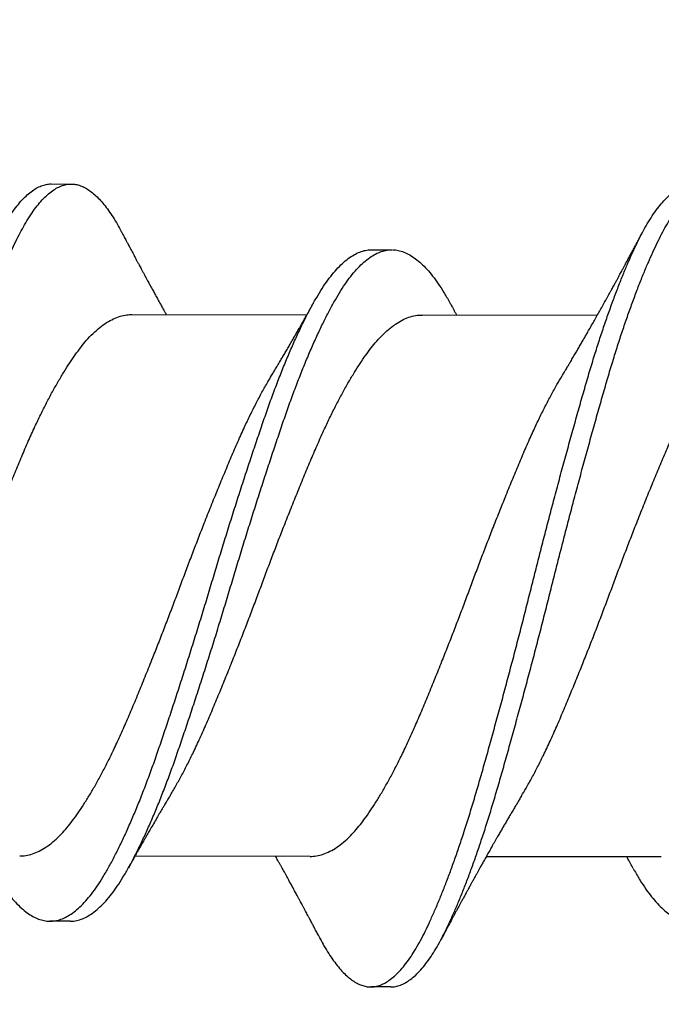
# Model space of a CAD drawing. Units: inches. Extents: x 4 to 81.9, y -45.7 to 52.8.
# Drawn here: x 36.3 to 36.5, y 16.7 to 17 of the extents above; entities that cross this region are included whole.
import ezdxf

# ---------------------------------------------------------------- set-up
doc = ezdxf.new("R2010")
doc.units = ezdxf.units.IN
doc.header["$MEASUREMENT"] = 0
doc.layers.add('ALUCOBOND PLUS', color=150, linetype='Continuous')

msp = doc.modelspace()

# ---------------------------------------------------------------- hatches: boundary and pattern name
at = {"layer": 'ALUCOBOND PLUS'}
h = msp.add_hatch(dxfattribs=at)
h.set_pattern_fill('_U', color=150, scale=0.1, angle=45, style=0, pattern_type=0)
h.set_pattern_definition([(45, (0.39622, -0.3979), (-0.07071068, 0.07071068), [])])
edge = h.paths.add_edge_path()
edge.add_line((38.50997, 14.13324), (38.50997, 22.12747))
edge.add_line((38.50997, 22.12747), (38.35298, 22.12831))
edge.add_line((38.35298, 22.12831), (38.35298, 14.24022))
edge.add_line((38.35298, 14.24022), (35.15369, 14.24022))
edge.add_line((35.15369, 14.24022), (34.32369, 14.24022))
edge.add_line((34.32369, 14.24022), (34.32302, 14.08324))
edge.add_line((34.32302, 14.08324), (38.45997, 14.08324))
edge.add_arc((38.45997, 14.13324), 0.05, 270, 360)

# ---------------------------------------------------------------- linework, layer by layer
for p, q in [((36.29158, 16.98579), (36.29783, 16.98578)), ((36.39155, 16.96532), (36.3978, 16.96531)), ((36.31671, 16.94513), (36.3713, 16.94504)), ((36.40724, 16.94498), (36.46183, 16.9449)), ((36.3723, 16.77629), (36.31771, 16.77638)), ((36.48178, 16.77611), (36.42719, 16.7762)), ((36.29747, 16.7561), (36.29122, 16.75611)), ((36.39743, 16.73562), (36.39118, 16.73563))]:
    msp.add_line(p, q)
for points, knots in [([(36.17549, 16.75089), (36.17551, 16.75085), (36.17601, 16.74984), (36.17702, 16.7481), (36.1785, 16.74569), (36.18, 16.74354), (36.18151, 16.74165), (36.18302, 16.74002), (36.1845, 16.73868), (36.18595, 16.73763), (36.18737, 16.73684), (36.18877, 16.73629), (36.19015, 16.73599), (36.19157, 16.73592), (36.19305, 16.73612), (36.19461, 16.73664), (36.19619, 16.73746), (36.19778, 16.73858), (36.19937, 16.74), (36.20097, 16.74172), (36.20256, 16.74373), (36.20412, 16.74599), (36.20563, 16.74846), (36.2071, 16.75112), (36.20855, 16.75402), (36.21002, 16.75715), (36.21151, 16.76052), (36.21299, 16.76405), (36.21444, 16.76772), (36.21588, 16.77151), (36.21731, 16.77547), (36.21875, 16.7796), (36.22023, 16.78405), (36.22175, 16.78882), (36.22331, 16.79391), (36.22484, 16.79916), (36.22638, 16.80455), (36.22795, 16.8101), (36.22953, 16.81579), (36.23113, 16.82161), (36.23271, 16.82743), (36.23426, 16.83324), (36.23578, 16.839), (36.23729, 16.84479), (36.23879, 16.85061), (36.24027, 16.85642), (36.24169, 16.86212), (36.24311, 16.86771), (36.24451, 16.8732), (36.24592, 16.87868), (36.24735, 16.88413), (36.24884, 16.88977), (36.25039, 16.89555), (36.252, 16.90145), (36.25359, 16.90724), (36.25517, 16.9129), (36.25673, 16.91841), (36.25827, 16.92377), (36.2598, 16.92898), (36.26134, 16.93396), (36.26287, 16.93871), (36.26438, 16.94321), (36.26591, 16.94755), (36.26743, 16.95169), (36.26895, 16.95562), (36.27043, 16.95927), (36.27187, 16.96264), (36.27327, 16.96573), (36.27465, 16.96861), (36.27601, 16.97128), (36.27746, 16.97384), (36.27897, 16.97626), (36.28056, 16.97849), (36.28215, 16.98044), (36.28375, 16.98209), (36.28535, 16.98345), (36.28693, 16.9845), (36.28851, 16.98526), (36.29004, 16.98567), (36.29105, 16.98584), (36.29156, 16.98579), (36.29158, 16.98579)], [0, 0, 0, 0, 0.0005907, 0.0134007, 0.0262722, 0.0391899, 0.052138, 0.0651005, 0.0780613, 0.0902655, 0.1024405, 0.1145729, 0.12665, 0.1386638, 0.1521098, 0.1656308, 0.1792093, 0.192827, 0.2064651, 0.2201051, 0.2337281, 0.2473153, 0.2601777, 0.272976, 0.2857141, 0.2985076, 0.3113661, 0.3242745, 0.3364769, 0.3486962, 0.360919, 0.3731316, 0.3853207, 0.3988803, 0.4123758, 0.4257919, 0.4392318, 0.452748, 0.466323, 0.4799385, 0.4935758, 0.5065387, 0.5194883, 0.5324086, 0.5452837, 0.5580982, 0.5708419, 0.5828861, 0.5949921, 0.6071471, 0.6193381, 0.6315518, 0.6451932, 0.6588273, 0.6724353, 0.6859988, 0.6994995, 0.7129205, 0.7263542, 0.7398656, 0.7527615, 0.7656959, 0.778653, 0.7916167, 0.8045708, 0.8174993, 0.8296514, 0.8417536, 0.8537932, 0.8658096, 0.8778907, 0.8914375, 0.9050344, 0.9186627, 0.9323039, 0.9459392, 0.9595497, 0.9731169, 0.9866228, 0.9993845, 1, 1, 1, 1]), ([(36.19743, 16.73597), (36.19754, 16.73596), (36.19816, 16.73592), (36.1993, 16.73613), (36.20086, 16.73663), (36.20244, 16.73745), (36.20403, 16.73857), (36.20562, 16.73999), (36.20722, 16.74171), (36.20881, 16.74372), (36.21037, 16.74598), (36.21188, 16.74845), (36.21335, 16.75111), (36.2148, 16.75401), (36.21627, 16.75714), (36.21776, 16.76051), (36.21924, 16.76404), (36.22069, 16.76771), (36.22213, 16.7715), (36.22356, 16.77546), (36.225, 16.77959), (36.22648, 16.78404), (36.228, 16.78881), (36.22956, 16.7939), (36.23109, 16.79915), (36.23263, 16.80454), (36.2342, 16.81009), (36.23578, 16.81578), (36.23738, 16.8216), (36.23896, 16.82742), (36.24051, 16.83323), (36.24203, 16.83899), (36.24354, 16.84478), (36.24504, 16.8506), (36.24652, 16.85641), (36.24794, 16.86211), (36.24936, 16.8677), (36.25076, 16.87319), (36.25217, 16.87867), (36.2536, 16.88412), (36.25509, 16.88976), (36.25664, 16.89554), (36.25825, 16.90144), (36.25984, 16.90723), (36.26142, 16.91289), (36.26298, 16.9184), (36.26452, 16.92376), (36.26605, 16.92897), (36.26759, 16.93395), (36.26912, 16.9387), (36.27063, 16.9432), (36.27216, 16.94754), (36.27368, 16.95168), (36.2752, 16.95561), (36.27668, 16.95926), (36.27812, 16.96263), (36.27952, 16.96572), (36.2809, 16.9686), (36.28226, 16.97127), (36.28371, 16.97383), (36.28522, 16.97625), (36.28681, 16.97848), (36.2884, 16.98043), (36.29, 16.98208), (36.2916, 16.98344), (36.29318, 16.98449), (36.29476, 16.98524), (36.29629, 16.98568), (36.29776, 16.98583), (36.29921, 16.9857), (36.30069, 16.98531), (36.30218, 16.98464), (36.30368, 16.9837), (36.30516, 16.9825), (36.30662, 16.98108), (36.30804, 16.97944), (36.30946, 16.97758), (36.31087, 16.97549), (36.31223, 16.97327), (36.31311, 16.97162), (36.31353, 16.97083)], [0, 0, 0, 0, 0.002938, 0.016384, 0.029905, 0.043483, 0.0571, 0.070738, 0.084378, 0.098001, 0.111588, 0.12445, 0.137248, 0.149986, 0.162779, 0.175638, 0.188546, 0.200748, 0.212967, 0.22519, 0.237402, 0.249591, 0.263151, 0.276646, 0.290062, 0.303501, 0.317017, 0.330592, 0.344207, 0.357845, 0.370807, 0.383757, 0.396677, 0.409552, 0.422366, 0.435109, 0.447153, 0.459259, 0.471414, 0.483605, 0.495818, 0.50946, 0.523093, 0.536701, 0.550265, 0.563765, 0.577186, 0.590619, 0.604131, 0.617026, 0.62996, 0.642917, 0.655881, 0.668835, 0.681763, 0.693915, 0.706017, 0.718056, 0.730073, 0.742153, 0.7557, 0.769297, 0.782925, 0.796566, 0.810201, 0.823811, 0.837378, 0.850884, 0.863645, 0.8764, 0.889226, 0.902111, 0.915037, 0.92799, 0.940213, 0.952432, 0.964632, 0.976802, 0.988926, 1, 1, 1, 1]), ([(36.37548, 16.75059), (36.37587, 16.74987), (36.37673, 16.74824), (36.37811, 16.74598), (36.3796, 16.74376), (36.38111, 16.7418), (36.38262, 16.7401), (36.38411, 16.7387), (36.38556, 16.73757), (36.38697, 16.73671), (36.38838, 16.7361), (36.38977, 16.73572), (36.39119, 16.73559), (36.39267, 16.73572), (36.39422, 16.73616), (36.39579, 16.7369), (36.39738, 16.73795), (36.39897, 16.7393), (36.40057, 16.74095), (36.40217, 16.74288), (36.40373, 16.74507), (36.40524, 16.74748), (36.40672, 16.75008), (36.40817, 16.75291), (36.40963, 16.75598), (36.41112, 16.75929), (36.41259, 16.76276), (36.41405, 16.76638), (36.41548, 16.77012), (36.41691, 16.77403), (36.41835, 16.77812), (36.41983, 16.78252), (36.42136, 16.78725), (36.42292, 16.79231), (36.42446, 16.79752), (36.426, 16.80288), (36.42756, 16.80838), (36.42914, 16.81404), (36.43073, 16.81983), (36.43231, 16.82563), (36.43386, 16.83141), (36.43538, 16.83716), (36.43689, 16.84295), (36.4384, 16.84876), (36.43988, 16.85458), (36.44131, 16.86028), (36.44272, 16.86587), (36.44412, 16.87135), (36.44553, 16.87683), (36.44695, 16.8823), (36.44844, 16.88794), (36.44999, 16.89374), (36.4516, 16.89967), (36.45319, 16.90549), (36.45478, 16.91118), (36.45634, 16.91673), (36.45789, 16.92213), (36.45942, 16.92738), (36.46095, 16.93239), (36.46247, 16.93718), (36.46399, 16.94173), (36.46551, 16.94611), (36.46703, 16.9503), (36.46855, 16.95429), (36.47003, 16.958), (36.47148, 16.96142), (36.47288, 16.96457), (36.47426, 16.96751), (36.47563, 16.97024), (36.47707, 16.97286), (36.47858, 16.97534), (36.48016, 16.97764), (36.48175, 16.97966), (36.48335, 16.98139), (36.48495, 16.98282), (36.48654, 16.98395), (36.48812, 16.98478), (36.48965, 16.98527), (36.4908, 16.98549), (36.49143, 16.98545), (36.49158, 16.98544)], [0, 0, 0, 0, 0.010051, 0.022907, 0.035814, 0.048756, 0.061716, 0.074679, 0.086888, 0.099073, 0.111218, 0.123312, 0.135341, 0.148765, 0.162269, 0.175835, 0.189444, 0.203079, 0.21672, 0.230349, 0.243947, 0.256823, 0.26964, 0.282385, 0.295158, 0.308001, 0.320898, 0.333093, 0.345309, 0.357532, 0.369749, 0.381945, 0.395518, 0.409031, 0.422467, 0.435886, 0.449384, 0.462946, 0.476553, 0.490187, 0.50315, 0.516105, 0.529034, 0.541923, 0.554754, 0.567514, 0.579539, 0.591629, 0.603772, 0.615954, 0.628162, 0.641803, 0.65544, 0.669056, 0.682632, 0.69615, 0.709592, 0.723006, 0.7365, 0.749383, 0.762309, 0.775261, 0.788225, 0.801183, 0.814119, 0.826283, 0.8384, 0.850458, 0.862467, 0.874531, 0.888062, 0.901648, 0.91527, 0.92891, 0.942548, 0.956167, 0.969746, 0.983269, 0.996051, 1, 1, 1, 1]), ([(36.39743, 16.73563), (36.39793, 16.73565), (36.39893, 16.7357), (36.40047, 16.73616), (36.40204, 16.73689), (36.40363, 16.73794), (36.40522, 16.73929), (36.40682, 16.74094), (36.40842, 16.74287), (36.40998, 16.74506), (36.41149, 16.74747), (36.41297, 16.75007), (36.41442, 16.7529), (36.41588, 16.75597), (36.41737, 16.75928), (36.41884, 16.76275), (36.4203, 16.76637), (36.42173, 16.77011), (36.42316, 16.77402), (36.4246, 16.77811), (36.42608, 16.78251), (36.42761, 16.78724), (36.42917, 16.7923), (36.43071, 16.79751), (36.43225, 16.80287), (36.43381, 16.80837), (36.43539, 16.81403), (36.43698, 16.81982), (36.43856, 16.82562), (36.44011, 16.8314), (36.44163, 16.83715), (36.44314, 16.84294), (36.44465, 16.84875), (36.44613, 16.85457), (36.44756, 16.86027), (36.44897, 16.86586), (36.45037, 16.87134), (36.45178, 16.87682), (36.4532, 16.88229), (36.45469, 16.88793), (36.45624, 16.89373), (36.45785, 16.89966), (36.45944, 16.90548), (36.46103, 16.91117), (36.46259, 16.91672), (36.46414, 16.92212), (36.46567, 16.92737), (36.4672, 16.93238), (36.46872, 16.93717), (36.47024, 16.94172), (36.47176, 16.9461), (36.47328, 16.95029), (36.4748, 16.95428), (36.47628, 16.95799), (36.47773, 16.96141), (36.47913, 16.96456), (36.48051, 16.9675), (36.48188, 16.97023), (36.48332, 16.97285), (36.48483, 16.97533), (36.48641, 16.97763), (36.488, 16.97965), (36.4896, 16.98138), (36.4912, 16.98281), (36.49279, 16.98394), (36.49437, 16.98476), (36.4959, 16.98528), (36.49739, 16.9855), (36.49883, 16.98544), (36.5003, 16.98512), (36.50179, 16.98452), (36.50329, 16.98365), (36.50477, 16.98252), (36.50622, 16.98117), (36.50765, 16.9796), (36.50907, 16.9778), (36.51048, 16.97578), (36.51193, 16.97343), (36.51295, 16.97167), (36.5135, 16.97059), (36.51353, 16.97052)], [0, 0, 0, 0, 0.013035, 0.026539, 0.040104, 0.053714, 0.067348, 0.08099, 0.094618, 0.108216, 0.121093, 0.133909, 0.146654, 0.159427, 0.17227, 0.185167, 0.197362, 0.209578, 0.221801, 0.234017, 0.246214, 0.259787, 0.2733, 0.286736, 0.300155, 0.313653, 0.327215, 0.340822, 0.354455, 0.367419, 0.380373, 0.393303, 0.406191, 0.419023, 0.431783, 0.443807, 0.455897, 0.46804, 0.480222, 0.492431, 0.506071, 0.519708, 0.533324, 0.5469, 0.560418, 0.57386, 0.587275, 0.600768, 0.613651, 0.626577, 0.639529, 0.652493, 0.665451, 0.678387, 0.690551, 0.702668, 0.714726, 0.726735, 0.738799, 0.75233, 0.765916, 0.779538, 0.793178, 0.806816, 0.820434, 0.834014, 0.847536, 0.860318, 0.873059, 0.885868, 0.898739, 0.911656, 0.924604, 0.936825, 0.949046, 0.961253, 0.973433, 0.985571, 0.999054, 1, 1, 1, 1]), ([(36.31353, 16.97086), (36.3138, 16.97035), (36.31428, 16.96943), (36.31493, 16.96821), (36.31541, 16.9673), (36.31577, 16.96662), (36.31605, 16.96609), (36.31633, 16.96558), (36.31664, 16.96499), (36.31701, 16.96429), (36.3174, 16.96356), (36.31778, 16.96286), (36.31815, 16.96215), (36.31855, 16.9614), (36.31895, 16.96066), (36.31932, 16.95998), (36.31969, 16.95928), (36.3201, 16.95853), (36.32056, 16.95768), (36.32114, 16.95659), (36.32179, 16.9554), (36.32253, 16.95404), (36.32323, 16.95275), (36.32397, 16.95141), (36.3247, 16.95008), (36.32542, 16.94878), (36.32615, 16.94745), (36.32681, 16.94626), (36.32727, 16.94545), (36.32746, 16.94511)], [0, 0, 0, 0, 0.05917, 0.106296, 0.141413, 0.165305, 0.185168, 0.202791, 0.225427, 0.254016, 0.283774, 0.310188, 0.336433, 0.366394, 0.397278, 0.422443, 0.446252, 0.477657, 0.509463, 0.545958, 0.603282, 0.647944, 0.704984, 0.753029, 0.804782, 0.860667, 0.904085, 0.960821, 1, 1, 1, 1]), ([(36.45083, 16.92597), (36.45104, 16.92632), (36.45142, 16.92696), (36.45193, 16.92781), (36.45234, 16.92849), (36.45266, 16.92904), (36.45296, 16.92953), (36.45324, 16.93001), (36.4537, 16.93079), (36.45433, 16.93186), (36.45508, 16.93312), (36.45579, 16.93435), (36.45649, 16.93554), (36.4572, 16.93677), (36.45788, 16.93796), (36.45858, 16.93917), (36.45939, 16.94058), (36.46025, 16.9421), (36.46117, 16.94372), (36.46205, 16.94529), (36.46297, 16.94693), (36.46371, 16.94825), (36.46428, 16.94928), (36.46469, 16.95001), (36.46512, 16.95079), (36.46558, 16.95162), (36.466, 16.95238), (36.46636, 16.95303), (36.46669, 16.95364), (36.46705, 16.95429), (36.46739, 16.95491), (36.4677, 16.95547), (36.46803, 16.95608), (36.46843, 16.95682), (36.46885, 16.95759), (36.46925, 16.95833), (36.46965, 16.95907), (36.47007, 16.95984), (36.47057, 16.96076), (36.47116, 16.96186), (36.47184, 16.96312), (36.47257, 16.96447), (36.47315, 16.96556), (36.47361, 16.96641), (36.47392, 16.967), (36.47426, 16.96763), (36.47468, 16.96841), (36.47521, 16.96942), (36.47561, 16.97017), (36.47584, 16.9706)], [0, 0, 0, 0, 0.024155, 0.043787, 0.058877, 0.070443, 0.081651, 0.092726, 0.10373, 0.134961, 0.16566, 0.190287, 0.218188, 0.246871, 0.274085, 0.29833, 0.32921, 0.368866, 0.401062, 0.438202, 0.474181, 0.511252, 0.527029, 0.542852, 0.559677, 0.579489, 0.598445, 0.610194, 0.623081, 0.638599, 0.653797, 0.664503, 0.675895, 0.694206, 0.713326, 0.727677, 0.743071, 0.762269, 0.779187, 0.803913, 0.835497, 0.863017, 0.894092, 0.908162, 0.919726, 0.933285, 0.949934, 0.971982, 1, 1, 1, 1]), ([(36.27303, 16.77288), (36.2733, 16.77238), (36.27416, 16.77082), (36.27558, 16.76847), (36.27734, 16.76583), (36.27913, 16.7635), (36.28093, 16.76147), (36.28275, 16.75975), (36.28455, 16.75836), (36.28634, 16.75731), (36.2881, 16.75657), (36.28984, 16.75616), (36.29156, 16.75606), (36.2933, 16.75628), (36.29509, 16.75684), (36.2969, 16.75772), (36.29872, 16.75894), (36.30054, 16.76049), (36.30237, 16.76235), (36.30417, 16.76452), (36.30596, 16.76699), (36.30771, 16.76974), (36.30946, 16.77277), (36.31124, 16.77608), (36.31303, 16.77966), (36.31483, 16.78347), (36.31662, 16.7875), (36.31841, 16.79176), (36.3202, 16.79626), (36.32199, 16.80096), (36.32377, 16.80587), (36.32551, 16.81095), (36.32729, 16.81619), (36.32909, 16.82158), (36.33091, 16.82713), (36.33274, 16.83278), (36.33457, 16.83853), (36.33639, 16.84433), (36.33819, 16.85016), (36.33997, 16.85601), (36.34171, 16.86182), (36.34345, 16.86759), (36.34521, 16.87333), (36.34699, 16.87906), (36.34879, 16.88478), (36.35061, 16.89046), (36.35244, 16.89609), (36.35426, 16.90159), (36.35605, 16.90694), (36.35781, 16.91212), (36.35956, 16.91715), (36.36135, 16.922), (36.36315, 16.92667), (36.36497, 16.93115), (36.3668, 16.93541), (36.36862, 16.93943), (36.37042, 16.94316), (36.37219, 16.94661), (36.37393, 16.94977), (36.37564, 16.95265), (36.37739, 16.95527), (36.37917, 16.95763), (36.38098, 16.95971), (36.38281, 16.96147), (36.38463, 16.96291), (36.38645, 16.96403), (36.38825, 16.9648), (36.38995, 16.96525), (36.39105, 16.96529), (36.39155, 16.9653)], [0, 0, 0, 0, 0.006962, 0.021952, 0.036999, 0.052132, 0.067325, 0.082547, 0.097772, 0.1127, 0.127575, 0.142373, 0.157072, 0.172112, 0.187248, 0.202454, 0.217702, 0.232962, 0.248207, 0.263408, 0.278505, 0.293502, 0.308476, 0.323553, 0.338707, 0.35364, 0.368594, 0.383543, 0.39846, 0.413621, 0.428692, 0.443682, 0.458754, 0.473915, 0.489137, 0.504392, 0.519618, 0.534819, 0.549968, 0.565037, 0.580004, 0.594742, 0.609573, 0.624473, 0.639414, 0.654674, 0.669922, 0.685127, 0.700263, 0.715301, 0.730302, 0.745405, 0.760555, 0.775757, 0.790983, 0.806204, 0.821392, 0.83625, 0.851023, 0.865713, 0.880477, 0.895632, 0.91085, 0.926104, 0.941363, 0.956601, 0.971787, 0.986895, 1, 1, 1, 1]), ([(36.29746, 16.75612), (36.29758, 16.75611), (36.29827, 16.75606), (36.29955, 16.75629), (36.30134, 16.75682), (36.30315, 16.75771), (36.30497, 16.75893), (36.30679, 16.76048), (36.30862, 16.76234), (36.31042, 16.76451), (36.31221, 16.76698), (36.31396, 16.76973), (36.31571, 16.77276), (36.31749, 16.77607), (36.31928, 16.77965), (36.32108, 16.78346), (36.32287, 16.78749), (36.32466, 16.79175), (36.32645, 16.79625), (36.32824, 16.80095), (36.33002, 16.80586), (36.33176, 16.81094), (36.33354, 16.81618), (36.33534, 16.82157), (36.33716, 16.82712), (36.33899, 16.83277), (36.34082, 16.83852), (36.34264, 16.84432), (36.34444, 16.85015), (36.34622, 16.856), (36.34796, 16.86181), (36.3497, 16.86758), (36.35146, 16.87332), (36.35324, 16.87905), (36.35504, 16.88477), (36.35686, 16.89045), (36.35869, 16.89608), (36.36051, 16.90158), (36.3623, 16.90693), (36.36406, 16.91211), (36.36581, 16.91714), (36.3676, 16.92199), (36.3694, 16.92666), (36.37122, 16.93114), (36.37305, 16.9354), (36.37487, 16.93942), (36.37667, 16.94315), (36.37844, 16.9466), (36.38018, 16.94976), (36.38189, 16.95264), (36.38364, 16.95526), (36.38542, 16.95762), (36.38723, 16.9597), (36.38906, 16.96146), (36.39088, 16.9629), (36.3927, 16.96402), (36.3945, 16.96479), (36.3962, 16.96524), (36.39729, 16.96528), (36.3978, 16.96529)], [0, 0, 0, 0, 0.003391, 0.021173, 0.03907, 0.057048, 0.075076, 0.093119, 0.111144, 0.129117, 0.146966, 0.164698, 0.182403, 0.200228, 0.218146, 0.235801, 0.253483, 0.271158, 0.288794, 0.306719, 0.324539, 0.342262, 0.360083, 0.378008, 0.396006, 0.414042, 0.432044, 0.450017, 0.467928, 0.485745, 0.503441, 0.520867, 0.538402, 0.556019, 0.573684, 0.591727, 0.609755, 0.627733, 0.645628, 0.663409, 0.681145, 0.699002, 0.716915, 0.734888, 0.75289, 0.770887, 0.788845, 0.806412, 0.823879, 0.841246, 0.858703, 0.876622, 0.894615, 0.912649, 0.930691, 0.948707, 0.966663, 0.984526, 1, 1, 1, 1]), ([(36.39802, 16.96531), (36.3986, 16.96526), (36.39977, 16.96517), (36.40155, 16.96462), (36.40335, 16.96375), (36.40515, 16.96256), (36.40694, 16.96106), (36.40872, 16.95926), (36.41049, 16.95716), (36.41225, 16.95477), (36.414, 16.95205), (36.41523, 16.94996), (36.4159, 16.94871), (36.41598, 16.94856)], [0, 0, 0, 0, 0.098495, 0.197635, 0.297242, 0.397134, 0.495341, 0.593467, 0.691336, 0.788775, 0.887584, 0.986056, 1, 1, 1, 1]), ([(36.47303, 16.77255), (36.47318, 16.77228), (36.47391, 16.77093), (36.4752, 16.76876), (36.47695, 16.76606), (36.47874, 16.76367), (36.48054, 16.76157), (36.48235, 16.75978), (36.48416, 16.75832), (36.48595, 16.75719), (36.48771, 16.75639), (36.48946, 16.7559), (36.49118, 16.75573), (36.49292, 16.75588), (36.4947, 16.75637), (36.4965, 16.75718), (36.49832, 16.75833), (36.50015, 16.7598), (36.50197, 16.7616), (36.50378, 16.7637), (36.50557, 16.7661), (36.50733, 16.76879), (36.50907, 16.77176), (36.51085, 16.77501), (36.51263, 16.77853), (36.51443, 16.78228), (36.51622, 16.78627), (36.51801, 16.79048), (36.51981, 16.79493), (36.5216, 16.7996), (36.52338, 16.80447), (36.52513, 16.80951), (36.5269, 16.81471), (36.5287, 16.82007), (36.53051, 16.82559), (36.53234, 16.83122), (36.53417, 16.83695), (36.53599, 16.84274), (36.5378, 16.84857), (36.53959, 16.85441), (36.54133, 16.86022), (36.54306, 16.866), (36.54482, 16.87174), (36.54659, 16.87747), (36.54839, 16.8832), (36.55021, 16.8889), (36.55204, 16.89455), (36.55386, 16.90008), (36.55566, 16.90546), (36.55743, 16.91068), (36.55918, 16.91574), (36.56096, 16.92063), (36.56276, 16.92535), (36.56457, 16.92987), (36.5664, 16.93418), (36.56822, 16.93825), (36.57003, 16.94204), (36.5718, 16.94555), (36.57355, 16.94877), (36.57526, 16.95171), (36.577, 16.9544), (36.57878, 16.95682), (36.58059, 16.95896), (36.58241, 16.96079), (36.58423, 16.96231), (36.58605, 16.96349), (36.58786, 16.96435), (36.58964, 16.96484), (36.59086, 16.96505), (36.5915, 16.96499), (36.59155, 16.96499)], [0, 0, 0, 0, 0.003674, 0.018666, 0.033692, 0.048809, 0.063991, 0.07921, 0.094438, 0.109374, 0.124264, 0.139081, 0.153802, 0.168817, 0.183935, 0.199129, 0.21437, 0.229631, 0.244882, 0.260096, 0.275211, 0.290233, 0.305193, 0.32025, 0.33539, 0.350315, 0.365267, 0.38022, 0.395147, 0.410323, 0.425417, 0.440412, 0.455463, 0.470607, 0.485819, 0.501069, 0.516297, 0.531507, 0.54667, 0.561759, 0.576747, 0.591462, 0.606275, 0.621162, 0.636097, 0.651357, 0.66661, 0.681828, 0.696981, 0.712044, 0.727035, 0.742118, 0.757253, 0.772446, 0.78767, 0.802895, 0.818093, 0.832967, 0.847762, 0.862459, 0.877201, 0.89234, 0.907547, 0.922795, 0.938057, 0.953302, 0.968502, 0.983631, 0.998627, 1, 1, 1, 1]), ([(36.3603, 16.92612), (36.36053, 16.92651), (36.36095, 16.9272), (36.36149, 16.92811), (36.3619, 16.92879), (36.36222, 16.92933), (36.36251, 16.92982), (36.36294, 16.93053), (36.3635, 16.93149), (36.36422, 16.9327), (36.36496, 16.93397), (36.36572, 16.93527), (36.36646, 16.93654), (36.36705, 16.93757), (36.3675, 16.93835), (36.36784, 16.93894), (36.36817, 16.93953), (36.36852, 16.94013), (36.36889, 16.94079), (36.3693, 16.94151), (36.3697, 16.9422), (36.37004, 16.9428), (36.37035, 16.94335), (36.37069, 16.94395), (36.37104, 16.94457), (36.37133, 16.94508), (36.37155, 16.94548), (36.37177, 16.94587), (36.37204, 16.94636), (36.37239, 16.94698), (36.37283, 16.94776), (36.37315, 16.94834), (36.37332, 16.94865)], [0, 0, 0, 0, 0.05256, 0.093622, 0.123137, 0.144614, 0.166369, 0.188746, 0.240955, 0.294888, 0.350987, 0.410793, 0.46891, 0.520435, 0.547429, 0.572949, 0.598529, 0.624781, 0.653095, 0.685578, 0.719871, 0.745425, 0.764632, 0.792775, 0.824388, 0.846361, 0.86002, 0.876898, 0.897386, 0.924418, 0.958616, 1, 1, 1, 1]), ([(36.41598, 16.94858), (36.41616, 16.94824), (36.41649, 16.94765), (36.41692, 16.94688), (36.41723, 16.94633), (36.41747, 16.94589), (36.4177, 16.94547), (36.41787, 16.94516), (36.41797, 16.94499), (36.41798, 16.94497)], [0, 0, 0, 0, 0.280573, 0.49257, 0.636181, 0.742322, 0.857375, 0.978823, 1, 1, 1, 1]), ([(36.23818, 16.79544), (36.23821, 16.79548), (36.23883, 16.79647), (36.24004, 16.7986), (36.24183, 16.80183), (36.24362, 16.80527), (36.24552, 16.80909), (36.2475, 16.81332), (36.24956, 16.81798), (36.25161, 16.82282), (36.25369, 16.82783), (36.25581, 16.83301), (36.25784, 16.83807), (36.25977, 16.84295), (36.26159, 16.84763), (36.26339, 16.85233), (36.26517, 16.85704), (36.26691, 16.86173), (36.26864, 16.86638), (36.2704, 16.87101), (36.27218, 16.87562), (36.27408, 16.88049), (36.2761, 16.88557), (36.27823, 16.89083), (36.28033, 16.89595), (36.28241, 16.90089), (36.28445, 16.90566), (36.28642, 16.91001), (36.28833, 16.91399), (36.29014, 16.9176), (36.29197, 16.92103), (36.29379, 16.92426), (36.29559, 16.92728), (36.29736, 16.93006), (36.2991, 16.9326), (36.30081, 16.93492), (36.30265, 16.93716), (36.30463, 16.93925), (36.30675, 16.94113), (36.30888, 16.94266), (36.31101, 16.94383), (36.31311, 16.94464), (36.31502, 16.94507), (36.31621, 16.9451), (36.31671, 16.94511)], [0, 0, 0, 0, 0.000957, 0.023525, 0.046128, 0.068723, 0.091265, 0.117973, 0.144476, 0.170916, 0.197574, 0.224386, 0.25128, 0.274293, 0.297267, 0.320156, 0.342916, 0.365512, 0.387766, 0.410171, 0.432685, 0.455266, 0.482175, 0.509043, 0.5358, 0.562372, 0.588781, 0.615378, 0.638269, 0.661243, 0.684257, 0.707262, 0.730215, 0.752662, 0.774973, 0.797148, 0.819445, 0.846166, 0.873016, 0.899923, 0.926811, 0.953609, 0.980245, 1, 1, 1, 1]), ([(36.32871, 16.79529), (36.32874, 16.79533), (36.32935, 16.79633), (36.33057, 16.79846), (36.33236, 16.80169), (36.33415, 16.80512), (36.33604, 16.80895), (36.33803, 16.81318), (36.34009, 16.81783), (36.34213, 16.82268), (36.34422, 16.82769), (36.34634, 16.83287), (36.34837, 16.83792), (36.3503, 16.84281), (36.35211, 16.84748), (36.35392, 16.85219), (36.3557, 16.85689), (36.35743, 16.86158), (36.35917, 16.86624), (36.36093, 16.87086), (36.36271, 16.87547), (36.36461, 16.88034), (36.36663, 16.88543), (36.36876, 16.89069), (36.37086, 16.8958), (36.37294, 16.90074), (36.37497, 16.90551), (36.37695, 16.90987), (36.37885, 16.91384), (36.38067, 16.91745), (36.38249, 16.92088), (36.38432, 16.92412), (36.38612, 16.92713), (36.38789, 16.92991), (36.38963, 16.93245), (36.39133, 16.93478), (36.39318, 16.93701), (36.39516, 16.9391), (36.39728, 16.94098), (36.39941, 16.94251), (36.40153, 16.94369), (36.40364, 16.94449), (36.40554, 16.94493), (36.40673, 16.94496), (36.40724, 16.94497)], [0, 0, 0, 0, 0.000961, 0.023529, 0.046132, 0.068726, 0.091269, 0.117976, 0.14448, 0.17092, 0.197577, 0.224389, 0.251283, 0.274296, 0.29727, 0.320159, 0.342919, 0.365514, 0.387768, 0.410173, 0.432687, 0.455268, 0.482177, 0.509045, 0.535801, 0.562374, 0.588782, 0.615379, 0.63827, 0.661245, 0.684258, 0.707264, 0.730216, 0.752663, 0.774974, 0.797149, 0.819445, 0.846167, 0.873017, 0.899923, 0.926812, 0.953609, 0.980245, 1, 1, 1, 1]), ([(36.43818, 16.79513), (36.43867, 16.79594), (36.43975, 16.79775), (36.44144, 16.80078), (36.44323, 16.80417), (36.44512, 16.80796), (36.44711, 16.81215), (36.44918, 16.81677), (36.45122, 16.82158), (36.4533, 16.82656), (36.45541, 16.83171), (36.45744, 16.83675), (36.45937, 16.84162), (36.46119, 16.84628), (36.463, 16.85098), (36.46478, 16.85569), (36.46653, 16.86037), (36.46826, 16.86503), (36.47001, 16.86966), (36.47178, 16.87427), (36.47368, 16.87915), (36.4757, 16.88426), (36.47783, 16.88954), (36.47994, 16.89468), (36.48202, 16.89966), (36.48406, 16.90446), (36.48603, 16.90885), (36.48793, 16.91286), (36.48974, 16.9165), (36.49157, 16.91997), (36.49339, 16.92325), (36.49519, 16.92631), (36.49697, 16.92914), (36.49871, 16.93173), (36.50042, 16.9341), (36.50226, 16.93639), (36.50424, 16.93854), (36.50636, 16.94048), (36.50848, 16.94208), (36.51061, 16.94332), (36.51272, 16.94421), (36.5147, 16.94467), (36.51602, 16.94484), (36.51666, 16.9448), (36.51671, 16.9448)], [0, 0, 0, 0, 0.018489, 0.041088, 0.063689, 0.086247, 0.112985, 0.139532, 0.165948, 0.192569, 0.219358, 0.246243, 0.269259, 0.292245, 0.315157, 0.337949, 0.360578, 0.382794, 0.405169, 0.427662, 0.450233, 0.477141, 0.504023, 0.530806, 0.557418, 0.583831, 0.610388, 0.633254, 0.656215, 0.679224, 0.702235, 0.725204, 0.747676, 0.770021, 0.792208, 0.814469, 0.841159, 0.867991, 0.894892, 0.92179, 0.948611, 0.975283, 0.997924, 1, 1, 1, 1]), ([(36.28177, 16.77645), (36.28189, 16.77645), (36.28268, 16.7764), (36.28416, 16.77663), (36.28625, 16.77721), (36.28837, 16.77818), (36.2905, 16.7795), (36.29262, 16.78118), (36.29463, 16.7831), (36.29651, 16.7852), (36.29827, 16.78741), (36.30001, 16.78986), (36.30179, 16.79253), (36.30358, 16.79541), (36.30538, 16.79848), (36.30717, 16.80173), (36.30896, 16.80516), (36.31085, 16.80899), (36.31283, 16.81322), (36.31489, 16.81787), (36.31694, 16.82272), (36.31903, 16.82773), (36.32114, 16.83291), (36.32317, 16.83796), (36.3251, 16.84285), (36.32692, 16.84752), (36.32872, 16.85223), (36.3305, 16.85693), (36.33224, 16.86162), (36.33398, 16.86628), (36.33574, 16.8709), (36.33751, 16.87551), (36.33941, 16.88038), (36.34144, 16.88547), (36.34356, 16.89073), (36.34567, 16.89584), (36.34774, 16.90078), (36.34978, 16.90555), (36.35176, 16.90991), (36.35366, 16.91388), (36.35548, 16.91749), (36.3573, 16.92092), (36.35891, 16.9238), (36.35991, 16.92545), (36.3603, 16.9261)], [0, 0, 0, 0, 0.004335, 0.030846, 0.057559, 0.084404, 0.11131, 0.138202, 0.165009, 0.187814, 0.21046, 0.233067, 0.25584, 0.278739, 0.301308, 0.323912, 0.346507, 0.36905, 0.395759, 0.422263, 0.448704, 0.475363, 0.502175, 0.529071, 0.552085, 0.575059, 0.597949, 0.62071, 0.643306, 0.665561, 0.687967, 0.710482, 0.733064, 0.759973, 0.786843, 0.8136, 0.840174, 0.866583, 0.893181, 0.916072, 0.939048, 0.962062, 0.985069, 1, 1, 1, 1]), ([(36.3723, 16.77629), (36.37297, 16.77632), (36.37432, 16.77639), (36.37639, 16.77693), (36.3785, 16.77782), (36.38063, 16.77908), (36.38275, 16.78069), (36.38477, 16.78256), (36.38665, 16.7846), (36.38842, 16.78676), (36.39016, 16.78916), (36.39193, 16.79178), (36.39372, 16.79461), (36.39551, 16.79764), (36.3973, 16.80085), (36.39909, 16.80424), (36.40098, 16.80803), (36.40297, 16.81222), (36.40504, 16.81684), (36.40708, 16.82165), (36.40916, 16.82663), (36.41128, 16.83178), (36.4133, 16.83682), (36.41523, 16.84169), (36.41705, 16.84635), (36.41886, 16.85105), (36.42064, 16.85576), (36.42239, 16.86045), (36.42412, 16.8651), (36.42587, 16.86973), (36.42764, 16.87434), (36.42954, 16.87922), (36.43157, 16.88433), (36.4337, 16.88961), (36.43581, 16.89476), (36.43789, 16.89973), (36.43993, 16.90453), (36.4419, 16.90892), (36.44379, 16.91293), (36.44561, 16.91657), (36.44743, 16.92004), (36.44917, 16.92319), (36.45031, 16.92509), (36.45083, 16.92597)], [0, 0, 0, 0, 0.025873, 0.052553, 0.079378, 0.106277, 0.133177, 0.160004, 0.182837, 0.20552, 0.228104, 0.250843, 0.273717, 0.296272, 0.318871, 0.341471, 0.364029, 0.390767, 0.417314, 0.443729, 0.47035, 0.497138, 0.524023, 0.547038, 0.570024, 0.592936, 0.615727, 0.638356, 0.660572, 0.682946, 0.70544, 0.72801, 0.754917, 0.781799, 0.808582, 0.835194, 0.861606, 0.888162, 0.911029, 0.933989, 0.956998, 0.980009, 1, 1, 1, 1]), ([(36.32872, 16.7953), (36.32848, 16.7949), (36.32806, 16.7942), (36.3275, 16.79328), (36.32709, 16.79259), (36.32677, 16.79205), (36.32648, 16.79156), (36.32603, 16.79081), (36.32538, 16.78971), (36.32448, 16.78818), (36.32353, 16.78654), (36.32259, 16.78493), (36.32187, 16.78369), (36.3213, 16.7827), (36.32084, 16.78188), (36.32039, 16.7811), (36.31994, 16.78031), (36.3195, 16.77953), (36.31903, 16.77871), (36.31856, 16.77787), (36.31808, 16.77703), (36.31764, 16.77624), (36.31723, 16.77552), (36.31683, 16.7748), (36.31631, 16.77388), (36.31592, 16.77317), (36.31569, 16.77277)], [0, 0, 0, 0, 0.053645, 0.095252, 0.124768, 0.146463, 0.168182, 0.19011, 0.248359, 0.315338, 0.395727, 0.46661, 0.529995, 0.561694, 0.597665, 0.637914, 0.665859, 0.701662, 0.741665, 0.774435, 0.81213, 0.852623, 0.878781, 0.906599, 0.947699, 1, 1, 1, 1]), ([(36.43819, 16.79512), (36.43795, 16.79472), (36.43751, 16.79401), (36.43695, 16.79306), (36.43651, 16.79233), (36.43614, 16.79171), (36.43576, 16.79107), (36.43527, 16.79023), (36.43466, 16.78921), (36.434, 16.78808), (36.43333, 16.78693), (36.43267, 16.7858), (36.43199, 16.78462), (36.43129, 16.78341), (36.43066, 16.78232), (36.4301, 16.78133), (36.42964, 16.78054), (36.42922, 16.7798), (36.42885, 16.77914), (36.42847, 16.77848), (36.42811, 16.77784), (36.42778, 16.77726), (36.4275, 16.77676), (36.4272, 16.77623), (36.42685, 16.7756), (36.42647, 16.77493), (36.42612, 16.77431), (36.42581, 16.77374), (36.42551, 16.77321), (36.42517, 16.7726), (36.42478, 16.7719), (36.42433, 16.77109), (36.42384, 16.77021), (36.42334, 16.76931), (36.42286, 16.76843), (36.42238, 16.76756), (36.42195, 16.76677), (36.42157, 16.76608), (36.42131, 16.7656), (36.42105, 16.76514), (36.42075, 16.76459), (36.42041, 16.76396), (36.42009, 16.76336), (36.4198, 16.76283), (36.41947, 16.76222), (36.41908, 16.76151), (36.41868, 16.76078), (36.41832, 16.76011), (36.41796, 16.75944), (36.41753, 16.75865), (36.41707, 16.75778), (36.41663, 16.75696), (36.41624, 16.75624), (36.41589, 16.75559), (36.41556, 16.75496), (36.41526, 16.75442), (36.41505, 16.75402), (36.41489, 16.75371), (36.41466, 16.75329), (36.41431, 16.75262), (36.41379, 16.75165), (36.4134, 16.75092), (36.41318, 16.7505)], [0, 0, 0, 0, 0.027771, 0.04952, 0.06522, 0.077887, 0.092375, 0.108729, 0.135666, 0.162346, 0.185927, 0.213636, 0.23964, 0.265771, 0.295593, 0.313707, 0.332302, 0.348868, 0.363382, 0.37718, 0.393206, 0.406709, 0.416158, 0.426851, 0.44253, 0.45829, 0.471875, 0.484149, 0.49605, 0.507727, 0.524909, 0.542683, 0.561787, 0.583807, 0.603188, 0.620097, 0.642029, 0.656022, 0.665716, 0.674151, 0.686685, 0.70229, 0.715784, 0.726562, 0.737738, 0.755835, 0.773727, 0.786741, 0.800339, 0.818583, 0.839361, 0.858227, 0.873054, 0.887286, 0.901637, 0.914719, 0.92344, 0.927863, 0.935595, 0.951105, 0.972569, 1, 1, 1, 1]), ([(36.37549, 16.75056), (36.37522, 16.75107), (36.37473, 16.75199), (36.37409, 16.75321), (36.3736, 16.75412), (36.37324, 16.7548), (36.37296, 16.75533), (36.37269, 16.75585), (36.37237, 16.75644), (36.372, 16.75714), (36.37161, 16.75787), (36.37123, 16.75858), (36.37085, 16.75929), (36.37045, 16.76004), (36.37005, 16.76078), (36.36968, 16.76147), (36.36931, 16.76216), (36.3689, 16.76292), (36.36836, 16.76391), (36.36764, 16.76525), (36.36671, 16.76697), (36.36587, 16.7685), (36.36523, 16.76967), (36.3648, 16.77045), (36.36439, 16.7712), (36.36399, 16.77194), (36.36359, 16.77266), (36.36316, 16.77343), (36.36272, 16.77422), (36.36229, 16.77499), (36.36191, 16.77568), (36.36167, 16.77611), (36.36156, 16.77631)], [0, 0, 0, 0, 0.0592343, 0.1064021, 0.1415394, 0.1654462, 0.185342, 0.2029984, 0.22578, 0.2545468, 0.2843315, 0.3107495, 0.3371387, 0.367286, 0.3981489, 0.4231966, 0.4472797, 0.4790961, 0.5106085, 0.5632895, 0.6345228, 0.7102938, 0.7416176, 0.7706548, 0.8021419, 0.8288422, 0.8567968, 0.8867487, 0.918659, 0.9503237, 0.9765109, 1, 1, 1, 1]), ([(36.47304, 16.77252), (36.47288, 16.7728), (36.4726, 16.77331), (36.47224, 16.77396), (36.47199, 16.77441), (36.47181, 16.77473), (36.4716, 16.77512), (36.47134, 16.77559), (36.47112, 16.77597), (36.47103, 16.77613)], [0, 0, 0, 0, 0.238558, 0.418962, 0.541347, 0.610684, 0.681207, 0.866948, 1, 1, 1, 1])]:
    msp.add_open_spline(points, degree=3, knots=knots)

doc.saveas('drawing.dxf')
